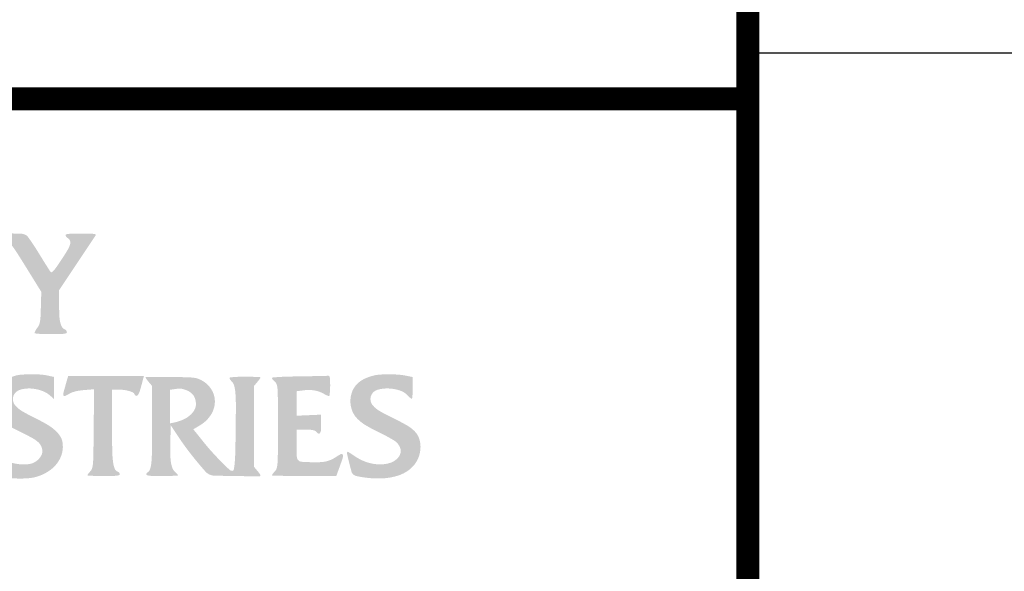
# Model space of a CAD drawing. Units: millimetres. Extents: x 1385 to 3749, y -279 to 3214.
# Drawn here: x 2357 to 2641, y -110 to 49 of the extents above; entities that cross this region are included whole.
import ezdxf
from ezdxf.enums import TextEntityAlignment as Align

# ---------------------------------------------------------------- set-up
doc = ezdxf.new("R2010")
doc.units = ezdxf.units.MM
doc.layers.get('0').update_dxf_attribs({"linetype": 'CONTINUOUS', "lineweight": 30})
doc.styles.add('HY견고딕', font='txt')
doc.styles.add('ROMANS', font='romans.shx', dxfattribs={"width": 0.7, "height": 3.5, "bigfont": 'whgtxt.shx'})

# ---------------------------------------------------------------- blocks, each defined once
blk = doc.blocks.new('hico_ci')
at = {"true_color": 0x0e4194}
h = blk.add_hatch(color=154, dxfattribs=at)
edge = h.paths.add_edge_path()
edge.add_arc((132.1079649643144, 36.95716846438489), 94.54450745819587, 200.1882355110228, 200.6097027899988)
edge.add_arc((45.78478371272132, 4.493729072743278), 2.318879140847764, 200.6096135659457, 206.7023861002772)
edge.add_arc((44.20220191584775, 3.697690040898095), 0.5473703816216638, 206.7023178713632, 223.2209042600799)
edge.add_arc((44.3758468591484, 3.860872139775296), 0.7856579468190779, 223.2208713308106, 235.8201104756812)
edge.add_line((43.93446969052371, 3.210914753159201), (44.10047440927377, 3.09818308753421))
edge.add_line((44.10047440927377, 3.098183087534196), (44.12513297489875, 3.162672981284189))
edge.add_arc((1337.272430551576, -491.2885994530848), 1384.453680713743, 159.033987420241, 159.0750111979346, ccw=False)
edge.add_arc((303.553439462818, -95.18399231305986), 277.442473754112, 158.8990860196853, 159.0340748606078, ccw=False)
edge.add_arc((781.4660958045154, -279.604046467192), 789.7034067421581, 158.8630941852328, 158.8990759344715, ccw=False)
edge.add_arc((45.20620392632526, 5.039994567450094), 0.3360280869372434, 150.8606921481999, 158.8630339513951, ccw=False)
edge.add_arc((44.9337957672372, 5.191859847662187), 0.02414787199626789, 48.854937245199494, 150.8606256170304, ccw=False)
edge.add_arc((44.63228029867577, 4.846774432524498), 0.4824005550464051, 37.00436745067731, 48.85493759772032, ccw=False)
edge.add_arc((43.06125812002864, 3.662735610389404), 2.449647010914124, 32.3784935466025, 37.004384845679624, ccw=False)
edge.add_arc((13.08207872349533, -15.34688129430663), 37.94776994935672, 31.75240806415968, 32.37853478491451, ccw=False)
edge.add_line((45.35021004989869, 4.623119828159204), (45.65248064677371, 4.134701781284193))
edge.add_line((45.65248064677371, 4.134701781284193), (45.64264719052375, 3.788733343784202))
edge.add_arc((35.69250637343777, 4.071549995864117), 9.954159308476742, 357.22599248553587, 358.37189852664415, ccw=False)
edge.add_arc((44.7667068477478, 3.631873245494248), 0.8693131406663075, 350.38374190161073, 357.2260329042178, ccw=False)
edge.add_arc((45.31197649154262, 3.539488208687743), 0.3162724735636076, 337.40600294454936, 350.3838172109891, ccw=False)
edge.add_arc((45.33727509718665, 3.528960294810929), 0.2888707141660825, 323.5155595096236, 337.4060451424199, ccw=False)
edge.add_arc((46.13875243293694, 2.936235779311431), 0.7079684258137104, 143.5156087017882, 146.9549307286543)
edge.add_arc((46.00180893448618, 3.025321767620781), 0.5445981865390941, 146.9549847394546, 151.1419236230352)
edge.add_arc((45.9507606593092, 3.0534531341942), 0.4863118229209429, 151.1419153613896, 155.0452139613581)
edge.add_arc((45.54480345408786, 3.242364183412548), 0.03855224793913702, 155.0451666194361, 179.9999149208995)
edge.add_arc((45.51957446994567, 3.242364240987456), 0.01332326379690585, 180.0000014117325, 262.7054259490987)
edge.add_arc((45.74826840584382, 5.028946384232896), 1.814483076495388, 262.7054431787639, 265.2417092036205)
edge.add_arc((45.75067334133985, 5.057842856930051), 1.84347945297472, 265.2417211751437, 268.6491938561111)
edge.add_arc((45.85781458320969, 9.60154343042791), 6.388443055393773, 268.649202477793, 269.999992133938)
edge.add_arc((45.85781933852462, 16.01188568947912), 12.79878531444616, 269.9999747857818, 270.8658244862933)
edge.add_arc((46.03791973595702, 4.094654721998907), 0.8801935316296117, 270.8658508460314, 276.9845026960488)
edge.add_arc((46.12085605182534, 3.417678966627278), 0.1981564315750683, 276.984500662101, 291.6605455188003)
edge.add_arc((46.18499925545569, 3.256170584790127), 0.0243769506930646, 291.6605322105755, 359.999984414629)
edge.add_arc((46.15922463877143, 3.256170551364121), 0.05015156737733412, 3.061210086692634e-05, 20.67270649960754)
edge.add_arc((46.13574814387596, 3.247312527643828), 0.07524360589110993, 20.67254501284441, 35.92663871460454)
edge.add_arc((46.13329330592819, 3.245533599281003), 0.07827524166226099, 35.92674662879243, 50.88693327793784)
edge.add_arc((46.14442959621726, 3.2592304870726), 0.06062243178463704, 50.88689211500746, 69.00630667264015)
edge.add_arc((46.20980962260199, 3.429608006489943), 0.1218687925876571, 212.1384567153775, 249.0064205199728, ccw=False)
edge.add_arc((46.36765985943293, 3.528775374964212), 0.3082846294622241, 193.6948205640382, 212.1385196232114, ccw=False)
edge.add_arc((46.83893841742645, 3.643615803296157), 0.793353493855613, 183.0326864950849, 193.6948369209313, ccw=False)
edge.add_arc((50.37486664821415, 3.830944196038715), 4.334240442065791, 180.0000231636409, 183.0326263577301, ccw=False)
edge.add_line((46.04062620614872, 3.830942443784195), (46.04062620614872, 4.170327887534199))
edge.add_line((46.04062620614872, 4.170327887534199), (46.42917054989869, 4.753432881284184))
edge.add_arc((-157.486403498905, 140.6299458926961), 245.03874821708, 326.3230070088644, 326.3864907309407)
edge.add_arc((-68.99402403055194, 81.80573623173339), 138.7787422590411, 326.3864678629035, 326.4836414991348)
edge.add_arc((-256.5471615952829, 206.0216233255534), 363.7359960137787, 326.483621602375, 326.5157072386925)
edge.add_arc((46.27724363971276, 5.705887091365526), 0.6533407010062898, 326.5156771509078, 329.2352655550059)
edge.add_arc((46.82841956932054, 5.377779927696835), 0.0118976277490334, 329.235273549456, 431.5477037732217)
edge.add_arc((46.75921799081021, 5.170384823784531), 0.2305333695551648, 71.54768012605984, 83.6958294143861)
edge.add_arc((46.67529783841428, 4.410747385036998), 0.9947922460656005, 83.69586206600928, 89.03028151569131)
edge.add_arc((46.52040657085598, -4.740386607573967), 10.14723698260916, 89.03030667003152, 89.99997465641202)
edge.add_arc((46.52041874210005, -2.999137714919669), 8.40598808995737, 90.00005236666033, 91.13129105022462)
edge.add_arc((46.37765239538766, 4.230515641429179), 1.174925243963037, 91.13128767695338, 95.96243963544524)
edge.add_arc((46.30771957630697, 4.900104989681211), 0.501693861393025, 95.96244964490249, 102.9526581460876)
edge.add_arc((46.1993161650978, 5.371428249999809), 0.01806495894909062, 102.9527118820065, 179.9999701566424)
edge.add_arc((46.21586833795186, 5.371428244924218), 0.03461713180314822, 179.9999760254981, 207.6717346335552)
edge.add_arc((46.29248474158675, 5.411604616251054), 0.1211284843468114, 207.6717608275902, 218.5653319913081)
edge.add_arc((46.31682300691676, 5.431009095184848), 0.1522554013462047, 218.565213217348, 228.5222214774902)
edge.add_arc((46.32345410354839, 5.438510031693696), 0.1622671689747315, 228.5222180208613, 238.0148218830305)
edge.add_arc((46.18544813040478, 5.217527355713628), 0.09826880110742828, 15.853476224988185, 58.0147496194013, ccw=False)
edge.add_arc((46.15015161917592, 5.207503856682138), 0.1349609560968159, -17.404143307740412, 15.853477166486584, ccw=False)
edge.add_arc((45.75405424374333, 5.331664394462493), 0.550062112402688, 328.89813279942973, 342.5958877716982, ccw=False)
edge.add_arc((41.0774883983695, 8.152949824886846), 6.01173947252185, 326.52714854614106, 328.8981924893033, ccw=False)
edge.add_arc((38.28605996617409, 9.998639162948564), 9.358176656244073, 325.3707785647247, 326.5272267632769, ccw=False)
edge.add_arc((45.26294439036866, 5.180353612520292), 0.8792149324237845, 318.8141346321222, 325.3708784681751, ccw=False)
edge.add_arc((45.76875373447808, 4.737771319374431), 0.2071121286841678, 303.7622210140712, 318.8141448582793, ccw=False)
edge.add_arc((45.87245911442989, 4.582636915586704), 0.0205069597591904, 222.3709747438593, 303.76218499840076, ccw=False)
edge.add_arc((46.00979874368102, 4.707917766272345), 0.2064033430251445, 212.8269063179241, 222.370987487356, ccw=False)
edge.add_arc((61.00175303634154, 14.3795698467452), 18.04735476045046, 212.434853220966, 212.8269851532973, ccw=False)
edge.add_arc((56.17931414268156, 11.3150527336667), 12.33358349977857, 211.7544584205613, 212.434901098704, ccw=False)
edge.add_arc((62.33223856725203, 15.12327822683564), 19.56967777646867, 211.272990625609, 211.7545036481391, ccw=False)
edge.add_arc((40.10387693321326, 1.622556480628106), 6.437427956437631, 31.27309768941996, 32.74855821877885)
edge.add_arc((41.82336968728009, 2.728506242404961), 4.39297687929094, 32.74860179929287, 34.71334053760263)
edge.add_arc((41.38226371241831, 2.422922035018161), 4.929592373712445, 34.7133020941437, 36.17249128912231)
edge.add_arc((45.24642584698148, 5.248213300430393), 0.1427333057425148, 36.17244341934544, 54.99157321279886)
edge.add_arc((45.21102859811742, 5.197676770459992), 0.204433436119924, 54.99154758375816, 87.91295887480322)
edge.add_arc((44.75060552227137, -7.436580230455164), 12.8470771222302, 87.9129264522715, 89.60678803478808)
edge.add_arc((44.69357575306253, -15.74753521896609), 21.15822777756022, 89.60680945233904, 90.6683780630641)
edge.add_arc((44.44720346729156, 5.371428265795402), 0.0378272611428047, 90.66837972951659, 180.0000096729671)
edge.add_arc((44.44399333795189, 5.371428244924118), 0.03461713180314822, 179.9999760253143, 207.6717346333513)
edge.add_arc((44.52060974158672, 5.411604616251338), 0.1211284843469455, 207.6717608277112, 218.5653319914306)
edge.add_arc((44.54494800691674, 5.431009095184521), 0.1522554013459543, 218.5652132172642, 228.522221477409)
edge.add_arc((44.55157910354836, 5.43851003169371), 0.1622671689747415, 228.5222180208644, 238.0148218830323)
edge.add_arc((44.41015950161261, 5.21206095510081), 0.1047135196554334, 40.55993626674223, 58.014842929116696, ccw=False)
edge.add_arc((44.39891378197859, 5.202435900095566), 0.1195158131918783, 24.752600057285918, 40.559914271667424, ccw=False)
edge.add_arc((44.37703651634905, 5.192349129583235), 0.1436064273557826, 10.46027851372429, 24.75260336032028, ccw=False)
edge.add_arc((44.30406021345414, 5.178876238149414), 0.2178159926946554, 3.0252942792685644e-05, 10.460241431879126, ccw=False)
edge.add_arc((44.12912438110607, 5.178876013800902), 0.3927518250428408, -19.84899671478911, 4.950657648805645e-05, ccw=False)
edge.add_arc((-31.99063414709804, 32.65721548789294), 81.32035390644363, 339.6958554222096, 340.15101249625184, ccw=False)
edge.add_arc((-152.2123212760506, 77.13847090923606), 209.5070776339437, 339.51067131413276, 339.6958512332196, ccw=False)
edge.add_arc((44.02389957183021, 3.810409514610413), 0.0180350552154445, 223.9649963775502, 339.5107721092743, ccw=False)
edge.add_arc((44.12717829557283, 3.910022686179445), 0.1615247019776433, 199.8566851115816, 223.9649789655466, ccw=False)
edge.add_arc((457.7358924699035, 153.2812039787223), 439.9159086956711, 199.7584240313067, 199.8567435829201, ccw=False)
edge.add_arc((383.8484512224013, 126.740797747835), 361.4063733704898, 199.6397311092008, 199.7584479537344, ccw=False)
edge.add_arc((43.69219462188704, 5.350751764634424), 0.2390684157383041, 179.9999915159946, 199.6397503395974, ccw=False)
edge.add_arc((43.40665841874625, 5.350751816684593), 0.04646778740249445, 359.9999794697112, 400.996992898591)
edge.add_arc((43.40171138647418, 5.346451909053116), 0.0530223532874127, 40.9969716145123, 78.14244670832525)
edge.add_arc((43.3432821196551, 5.06816434584951), 0.3373776716037687, 78.14241909449704, 89.04719485207526)
edge.add_arc((43.1859470855515, -4.391253111186458), 9.798103486224235, 89.04711108661097, 90.00004899972866)
edge.add_arc((43.18593813109413, -0.1984372163442316), 5.60528759137846, 89.99999412194242, 91.38653506936927)
edge.add_arc((43.06572543299274, 4.768113381407915), 0.6372823646488246, 91.38647373330987, 98.25074664740741)
edge.add_arc((43.0008300126251, 5.21564766020262), 0.1850674309270855, 98.25072105913017, 111.9206152490048)
edge.add_arc((42.9394781378561, 5.368106661727992), 0.02072693170738782, 111.9205644417285, 180.0000582407918)
edge.add_arc((42.96878405047829, 5.368106587204338), 0.05003284432959289, 179.9999387854575, 200.4445887973922)
edge.add_arc((43.04610042443403, 5.396928943320447), 0.1325467819022257, 200.4446469037129, 210.3243362619067)
edge.add_arc((43.06289037532639, 5.406749869899571), 0.1519980813404061, 210.3243695787932, 219.6991440053872)
edge.add_arc((43.04508787642806, 5.391970548871086), 0.1288602919673301, 219.6991949905896, 230.3098902039136)
edge.add_arc((42.81462604966151, 5.114280620970348), 0.2320058184588135, 28.308733836743272, 50.309858280364324, ccw=False)
edge.add_arc((41.61459703942666, 4.467895362482892), 1.59504783094234, 23.00707723040921, 28.308741137529125, ccw=False)
edge.add_arc((37.75137912011439, 2.827495024202022), 5.792114182803697, 20.49119168234722, 23.007062887588972, ccw=False)
edge.add_arc((-56.15093394162307, -32.26472938706797), 106.0373565261459, 20.188232649884696, 20.491212555445827, ccw=False)
h = blk.add_hatch(color=154, dxfattribs=at)
edge = h.paths.add_edge_path()
edge.add_arc((45.55956052234916, 2.26677269380194), 1.218666179219028, 230.3769247678084, 240.301450214209)
edge.add_arc((46.9532277614129, 4.71028684838717), 4.031684095423581, 240.3015324199604, 244.3723131736234)
edge.add_arc((42.93295746803761, -3.670265928489485), 5.263273574077256, 61.40041647314558, 64.37229656279129, ccw=False)
edge.add_arc((45.11351752669742, 0.3292346624126026), 0.7079637990953815, 48.35447306235051, 61.40036398733929, ccw=False)
edge.add_arc((45.39868373257798, 0.6499115345262538), 0.2788327919601353, 25.08761900469841, 48.35446848927228, ccw=False)
edge.add_arc((45.42283144536157, 0.6612166306634606), 0.2521697607872237, -3.0390456799977983e-05, 25.087651246077087, ccw=False)
edge.add_arc((45.47564823734746, 0.6612164808789487), 0.1993529688012934, -26.46265031171731, 4.607234075137967e-06, ccw=False)
edge.add_arc((45.35485015597828, 0.7213463486972245), 0.3342891665623693, 315.56773501733056, 333.5372799872615, ccw=False)
edge.add_arc((45.32282370844371, 0.7527443056418548), 0.3791391949010637, 298.7249744455548, 315.5677358087229, ccw=False)
edge.add_arc((45.33950109139738, 0.7223134086537755), 0.3444379759943719, 280.6251892599612, 298.72501687852747, ccw=False)
edge.add_arc((45.26931561375545, 1.096429081332602), 0.7250802461311421, 264.91720660235717, 280.62529671430474, ccw=False)
edge.add_arc((45.31471226378665, 1.606822344655257), 1.237488422372666, 254.3911400809552, 264.9172177307122, ccw=False)
edge.add_arc((45.30986343304824, 1.589461252562089), 1.219462921646261, 243.8046244883646, 254.3910782080718, ccw=False)
edge.add_arc((45.06149663252859, 1.084608606452093), 0.6568242615068679, 226.9820811943741, 243.8045550922391, ccw=False)
edge.add_arc((44.4120704179735, 0.3886206162537178), 0.2950967912342491, 46.98210213111498, 53.43533863153606)
edge.add_arc((44.48955288699767, 0.4930853335773406), 0.1650336905039319, 53.43535142651541, 63.40654219817712)
edge.add_arc((44.51815953556735, 0.550227815531855), 0.1011306108730529, 63.40653486834858, 75.63055803225794)
edge.add_arc((44.54033733835917, 0.6367963378747561), 0.01176638985979957, 75.63051731784168, 134.9998538388813)
edge.add_arc((44.54546957057306, 0.6316642062144098), 0.01902439115985996, 135.0001237391211, 185.8871988709507)
edge.add_arc((46.8495904085035, 0.8692479888639326), 2.335361777976216, 185.8871093779416, 187.5498037278344)
edge.add_arc((46.13253821971506, 0.7742139487270521), 1.612039366996002, 187.5498684530354, 190.4591918516393)
edge.add_arc((47.33356073805453, 0.9959247767935437), 2.83335455188482, 190.4591747689886, 192.3663926496737)
edge.add_line((44.56594549364871, 0.3891267250341883), (44.61807942802375, 0.1513427312842026))
edge.add_line((44.61807942802375, 0.1513427312842026), (44.79372669052373, 0.1072215531592207))
edge.add_arc((45.09803793624894, 1.318693113737837), 1.249107151675007, 255.8995274234589, 264.3260000930492)
edge.add_arc((45.19539380466381, 2.298568009672664), 2.233806586425527, 264.3259894818081, 269.7790600412507)
edge.add_arc((45.19506131876551, 2.211644925984558), 2.146882866894422, 269.7789879190841, 275.2714555008818)
edge.add_arc((45.31702287031959, 0.8897888128695257), 0.8194122631388456, 275.271396537065, 286.5449797919916)
edge.add_arc((45.2656080999447, 1.062862921278878), 0.9999617732860403, 286.5449829078553, 302.95390012024)
edge.add_arc((45.4079656747823, 0.8432647740035861), 0.7382576934546858, 302.9539039381098, 323.5531522221165)
edge.add_arc((45.49922310279163, 0.7758697143281523), 0.6248116171240137, 323.5530811757073, 346.1959790289476)
edge.add_arc((45.55767741227413, 0.7615086526941184), 0.5646190396148697, 346.1958761751769, 370.6252944976935)
edge.add_arc((45.77135292905945, 0.8015950418593007), 0.347215854105912, 10.62521998512779, 33.8212965498926)
edge.add_arc((45.53121079752333, 0.6407054121174411), 0.6362724511538553, 33.8212360231477, 48.56232940574251)
edge.add_arc((45.21766277244467, 0.2855270388898816), 1.110048812783508, 48.56229454290212, 59.37651740067485)
edge.add_arc((44.10046970591702, -1.601775642924977), 3.303227273530088, 59.37650136874344, 64.17214561111246)
edge.add_arc((47.53709311534919, 5.498416017252964), 4.58493487424059, 240.0340377767078, 244.1721767578087, ccw=False)
edge.add_arc((45.57808532861361, 2.10065530038122), 0.6628831920712492, 222.7862778824991, 240.0340489431103, ccw=False)
edge.add_arc((45.25331108941663, 1.800055391487433), 0.2203466267199806, 188.4574609886215, 222.7862561584536, ccw=False)
edge.add_arc((45.23534100314225, 1.797383461024907), 0.2021789847954377, 151.8450242705245, 188.4574830275684, ccw=False)
edge.add_arc((45.2515784937259, 1.788693597534063), 0.2205955487507558, 106.85991779507589, 151.8450657672097, ccw=False)
edge.add_arc((45.38512834147383, 1.348022262700681), 0.6810592141764761, 87.42472693787789, 106.85994384821211, ccw=False)
edge.add_arc((45.3777684294584, 1.184405119268405), 0.8448418076631699, 69.98069936234958, 87.42466888268058, ccw=False)
edge.add_arc((45.46899584555064, 1.434787717683975), 0.5783574984886842, 46.808675359635004, 69.98070626756157, ccw=False)
edge.add_line((45.86484495614872, 1.8564521312842), (45.92812620614876, 1.797045212534215))
edge.add_line((45.92812620614876, 1.797045212534201), (45.92812620614876, 2.2803142750342))
edge.add_line((45.92812620614876, 2.2803142750342), (45.78611686552375, 2.3107698250342))
edge.add_arc((45.55714103899925, 1.243092738544007), 1.091954344351803, 77.8956035570268, 86.5658168105111)
edge.add_arc((45.44676573528443, -0.5961899455392228), 2.934545861655198, 86.56580643871092, 90.71127688462441)
edge.add_arc((45.44677629289095, -0.5970428658182954), 2.935398847273209, 90.71127627577621, 94.72821576305662)
edge.add_arc((45.25541266184484, 1.716605866607892), 0.6138496885551742, 94.72821975627649, 107.5499973467125)
edge.add_arc((45.4005285867143, 1.257753631164292), 1.095102226857366, 107.5499994045228, 122.2112083005337)
edge.add_arc((45.09649657464035, 1.740338823967065), 0.5247304773130633, 122.2112046584169, 147.6274101061395)
edge.add_arc((45.03321353039047, 1.780456938777363), 0.4498024663594785, 147.6274023589266, 175.52702433632)
edge.add_arc((45.28455116799341, 1.76079644154045), 0.7019078872192528, 175.5270997877614, 195.5192158149272)
edge.add_arc((44.97934224198696, 1.676044945512601), 0.3851504017635689, 195.5193123772298, 216.6011039964898)
edge.add_arc((45.21598514203492, 1.851800014033145), 0.6799210011336414, 216.6012031902984, 230.3768291806311)
h = blk.add_hatch(color=154, dxfattribs=at)
edge = h.paths.add_edge_path()
edge.add_arc((47.32613022380292, 0.9688200186865714), 1.034749216233639, 83.11677990205698, 89.9327382407754, ccw=False)
edge.add_arc((47.36027960871223, 1.251710559775091), 0.7498049432134063, 74.43946658970168, 83.11677434830602, ccw=False)
edge.add_arc((47.41227735888941, 1.438441182012852), 0.5559697263287736, 65.00568705758172, 74.439491223223, ccw=False)
edge.add_arc((47.61819951864129, 1.880157027509512), 0.06861274829348749, 20.993649488593974, 65.00572724030991, ccw=False)
edge.add_arc((47.74255868334802, 1.927878186710018), 0.06458826852693923, 200.9936183886208, 243.8929746742004)
edge.add_arc((47.72715326955085, 1.896441711153969), 0.02958000136555075, 243.8930848989347, 319.981255550747)
edge.add_arc((47.57985107361361, 2.020125295340549), 0.2219223158082409, 319.9812114787655, 340.7989114150253)
edge.add_arc((46.08585551207005, 2.54042116951544), 1.803924381102484, 340.7989189915252, 345.247721178674)
edge.add_line((47.83031499052373, 2.08106912503419), (47.88771054989871, 2.299037875034188))
edge.add_line((47.88771054989871, 2.299037875034202), (46.23740454052376, 2.299037875034202))
edge.add_line((46.23740454052376, 2.299037875034202), (46.19705005927375, 2.158412875034202))
edge.add_arc((58.62236127867772, -1.40722087562348), 12.92679786114393, 163.9883553203337, 165.0221933533404)
edge.add_arc((46.2319113243334, 1.907646640429263), 0.1005904435129529, 165.0221437275152, 197.6860272595993)
edge.add_arc((46.1575664771625, 1.883940114670253), 0.02255740138065541, 197.685944865224, 294.903208555823)
edge.add_arc((45.65331737127798, 2.970089878777955), 1.220049977915775, 294.9032613603517, 300.5411744214711)
edge.add_arc((46.4262280998762, 1.660101868683469), 0.300956130215849, 109.13823124765091, 120.54121491405519, ccw=False)
edge.add_arc((46.57675164078051, 1.226354223738511), 0.7600795949412738, 103.42959735580388, 109.13828461293369, ccw=False)
edge.add_arc((46.63531120155278, 0.9811119108910589), 1.012216490631395, 98.41842955626902, 103.42963639164282, ccw=False)
edge.add_arc((46.71869623183244, 0.4176788450962761), 1.581786401094822, 94.83175165615762, 98.41840380122818, ccw=False)
edge.add_line((46.58546227177374, 1.9938441062842), (46.80237082177371, 2.012179581284201))
edge.add_line((46.80237082177371, 2.012179581284201), (46.79415477802371, 1.152364553159202))
edge.add_arc((-87.13773662991136, 2.432196508251423), 133.9380062041398, 359.2123234443578, 359.4525072641451, ccw=False)
edge.add_arc((43.69848079893626, 0.6334091534225195), 3.089424144431915, 355.5903242316315, 359.21226184824684, ccw=False)
edge.add_arc((46.2424046491638, 0.4372329685564154), 0.5379473855205551, 344.3514674438369, 355.5902988294234, ccw=False)
edge.add_arc((46.60525657260348, 0.3355913132784423), 0.1611284045344387, 316.7705714410968, 344.35153068836996, ccw=False)
edge.add_arc((47.22392838290068, -0.2459782870531058), 0.687975834582413, 136.7705818771465, 139.8043307861212)
edge.add_arc((47.05712538297809, -0.1050409052050867), 0.4696032484248052, 139.8042868532357, 143.843221124525)
edge.add_arc((47.0438567439017, -0.0953457426574289), 0.4531699602730515, 143.8431546737657, 147.2783523323671)
edge.add_arc((46.67970257139177, 0.1386314280283472), 0.02032636524303511, 147.2783712370788, 179.999964396277)
edge.add_arc((46.66718524486254, 0.1386314384184004), 0.007809038713788008, 179.9999835590584, 266.1926686793765)
edge.add_arc((47.21426246517234, 8.3595017439808), 8.246862507763462, 266.1927306508099, 266.8607975476995)
edge.add_arc((46.94436156293312, 3.438276506736528), 3.318241571566471, 266.8607925110659, 268.8218645884719)
edge.add_arc((47.01093605452587, 6.675168379063877), 6.555818004030213, 268.8218031444381, 270.0000231743468)
edge.add_arc((47.01094873980628, 11.02027355288817), 10.90092317785859, 269.9999472626106, 270.9641149520628)
edge.add_arc((47.17681565072064, 1.164123829538838), 1.043377884978987, 270.9640041054184, 276.3588947523394)
edge.add_arc((47.25750775965349, 0.4400498144806733), 0.3148215071149235, 276.3588666970767, 286.6029414305811)
edge.add_arc((47.34144852111319, 0.1585288216728884), 0.0210526850355532, 286.6030165488004, 359.9999666238606)
edge.add_arc((47.32025739102829, 0.1585288116038015), 0.04224381512045744, 359.9999970234305, 382.5845664063725)
edge.add_arc((47.293654175634, 0.1474633710767392), 0.07105657346416551, 22.5845645635508, 37.88451968753381)
edge.add_arc((47.2881804648793, 0.1432045448144095), 0.07799192569446171, 37.88453902883909, 52.501467557153)
edge.add_arc((47.29528108089931, 0.1524585144756827), 0.0663276767973597, 52.50158538968596, 69.00649204431943)
edge.add_arc((47.3608613171221, 0.3233579664920114), 0.1167225624337268, 201.498538151368, 249.0063547578804, ccw=False)
edge.add_arc((47.79853860034314, 0.4957501243093532), 0.5871271333347841, 187.1349319439567, 201.49848281404, ccw=False)
edge.add_arc((49.57131080339485, 0.717656401347611), 2.373733883490225, 180.8808873677545, 187.1348877711732, ccw=False)
edge.add_arc((81.93507296985626, 1.215294439548359), 34.74132176371846, 179.999954500552, 180.8809300671653, ccw=False)
edge.add_line((47.19375120614876, 1.215322028159193), (47.19375120614876, 2.003725375034207))
edge.add_line((47.19375120614876, 2.003725375034193), (47.32734495614875, 2.003568521909202))
h = blk.add_hatch(color=154, dxfattribs=at)
edge = h.paths.add_edge_path()
edge.add_arc((45.38722724211476, 0.6648731090277522), 2.675810665226012, 354.24191639871503, 359.45814000736993, ccw=False)
edge.add_arc((47.4813410671274, 0.4537077983361968), 0.5710770715029625, 340.7257891259627, 354.2419850299947, ccw=False)
edge.add_arc((47.89612977283929, 0.3086601748238849), 0.1316587247393408, 300.5663140023798, 340.7258902546594, ccw=False)
edge.add_arc((47.98552186493782, 0.1573034283405548), 0.04412469551349383, 120.5663486126706, 173.8546852629343)
edge.add_arc((47.96559491894976, 0.1594489322234551), 0.024082580771727, 173.8546528502654, 256.381481596561)
edge.add_arc((48.07571797858446, 0.6140004043256795), 0.4917834777707042, 256.3814861039922, 268.3646233874065)
edge.add_arc((48.27656124140327, 7.648550246373006), 7.529199871339229, 268.3645957853865, 270.0000187562445)
edge.add_arc((48.27656508026422, 7.193913028194132), 7.074562653160079, 269.9999888712531, 271.0918089858332)
edge.add_arc((48.34316619616743, 3.699274497364044), 3.579289535104568, 271.0918025020251, 272.9096448708873)
edge.add_arc((48.03636653090462, 9.73554268937312), 9.623349405792657, 272.9096257247426, 273.4848741430145)
edge.add_arc((48.62088180537603, 0.1372190148203742), 0.007244400772685707, 273.4848216632734, 359.9999077718829)
edge.add_arc((48.61116608591465, 0.1372189829704951), 0.01696012023411478, 6.820271747444484e-05, 36.62146225533883)
edge.add_arc((48.26484621372379, -0.1201816497112134), 0.4484604557835021, 36.62140720638597, 40.03712865149116)
edge.add_arc((48.26029913028702, -0.124001763764241), 0.4543992468289519, 40.03709332202948, 44.16171489269027)
edge.add_arc((48.09103460440645, -0.2883826296019265), 0.6903474376973242, 44.16160921156556, 47.17656837730731)
edge.add_arc((48.69764135303427, 0.3661559571605721), 0.2020608259588714, 199.6215918980043, 227.1765746019325, ccw=False)
edge.add_arc((49.108569447099, 0.5126543584010079), 0.6383218488080272, 187.9270542349266, 199.6215049801963, ccw=False)
edge.add_arc((49.94076954800312, 0.6285337293886073), 1.478551005981431, 180.5923202835118, 187.9271125357521, ccw=False)
edge.add_arc((56.23048182845145, 0.6935655450755434), 7.768599472238678, 178.446362705015, 180.592370700047, ccw=False)
edge.add_line((48.46473823739876, 0.9041937437841767), (48.47343870614873, 1.224974584409182))
edge.add_line((48.47343870614873, 1.224974584409168), (48.63960069989872, 0.9745062437841625))
edge.add_arc((53.29447161273924, 4.062573007481063), 5.586052233219645, 213.5605125808414, 216.8114862271087)
edge.add_arc((54.54132097420643, 4.995735651414492), 7.143430109706712, 216.8115520012094, 219.5150998326558)
edge.add_arc((56.29316569811107, 6.440636551050261), 9.414266639782266, 219.5151748141331, 221.3653299332798)
edge.add_arc((49.42882086692282, 0.3962810291937302), 0.2680398966900062, 221.3653844426878, 245.5045031361944)
edge.add_arc((49.4279745936297, 0.3944236273795383), 0.2659987891510082, 245.5044997673617, 268.5783011245082)
edge.add_arc((50.56346630816591, 46.14332244357649), 46.02898693818225, 268.5782061487132, 269.1754560023387)
edge.add_arc((51.53578614414914, 113.6976566529995), 113.5903181590767, 269.1754167728667, 269.4293515637519)
edge.add_arc((50.40471321897405, 0.1363840977761299), 0.02341298717471271, 269.4293304785831, 360.0000361156291)
edge.add_arc((50.40902455125854, 0.136384151829219), 0.01910165489026162, 359.9998821337857, 392.7991633664863)
edge.add_arc((49.71831317482963, -0.3087364698189674), 0.8408160659509153, 32.79926586857667, 34.95214875239591)
edge.add_arc((49.80636087251463, -0.2471944968151547), 0.7333925512587813, 34.95215935102369, 37.940766979371)
edge.add_arc((49.48031563385121, -0.5013874140967687), 1.146816712201208, 37.94080005921451, 40.07878734577986)
edge.add_line((50.35781370614876, 0.2369795031591906), (50.28750120614876, 0.3205411844091941))
edge.add_line((50.28750120614876, 0.3205411844091941), (50.28750120614876, 2.083784565659187))
edge.add_line((50.28750120614876, 2.083784565659187), (50.35781370614876, 2.16734624690919))
edge.add_arc((49.48031563385206, 2.905713164164425), 1.1468167122001, 319.9212126542197, 322.0591999407872)
edge.add_arc((49.80636087251469, 2.651520246883507), 0.7333925512587297, 322.0592330206269, 325.0478406489743)
edge.add_arc((49.71831317482906, 2.71306221988722), 0.84081606595131, 325.0478512476332, 327.200734131453)
edge.add_arc((50.4090245512586, 2.267941598239148), 0.01910165489021348, 327.2008366334638, 360.0001178661824)
edge.add_arc((50.42121964066513, 2.267941636698197), 0.006906565483632271, 6.935181966417388e-06, 86.54341228915645)
edge.add_arc((49.85651854048683, -7.081172520198891), 9.373059609889596, 86.54344487738473, 87.11067193635996)
edge.add_arc((50.15457279406735, -1.175706654903777), 3.460076993287322, 87.1106558169797, 88.91589390188042)
edge.add_arc((50.0906328569211, -4.553972584032152), 6.838947959069567, 88.91579847712842, 90.00005571926998)
edge.add_arc((50.09062617444607, -3.108036387539926), 5.393011762574109, 89.99999966318852, 91.4839396144375)
edge.add_arc((49.99919676232395, 0.4213686760733282), 1.862422655859078, 91.48398037444746, 94.76359609552706)
edge.add_arc((50.02279992144258, 0.1381718986698104), 2.14660133880453, 94.76369330488201, 96.9248260501291)
edge.add_arc((49.76548015287403, 2.25685037057174), 0.01235394672533381, 96.92485458541054, 179.9999793038535)
edge.add_arc((49.78465999354518, 2.256850359424647), 0.03153378739643063, 179.9999716380303, 207.0061193605652)
edge.add_arc((49.95613110126754, 2.344242064867302), 0.2239906681871799, 207.0060607458993, 213.3633445092785)
edge.add_arc((49.99680837552927, 2.371026219685447), 0.2726941751517902, 213.3633018325395, 219.5669191844858)
edge.add_arc((50.03747396428986, 2.404627609675345), 0.3254458909374404, 219.5668401966786, 224.9999830695843)
edge.add_arc((49.67406463708488, 2.041218502659319), 0.1884923525916478, 13.431342123355194, 44.999981904559206, ccw=False)
edge.add_arc((48.87866226143899, 1.851266782455895), 1.006261632518069, 4.29889306169872, 13.431358047185427, ccw=False)
edge.add_arc((46.37189913279531, 1.662827352802196), 3.520097506590173, -0.11136122557951467, 4.29895257896851, ccw=False)
edge.add_arc((0.3157711920287625, 1.752309410997583), 49.57631237423768, 359.25040435117364, 359.8886776847556, ccw=False)
edge.add_arc((4.662104538118115, 1.695390338046039), 45.22960634172291, 358.6598680629256, 359.25047165076325, ccw=False)
edge.add_arc((46.17030573133007, 0.7243458984988109), 3.710048376835211, 354.9738120769917, 358.65990465529205, ccw=False)
edge.add_arc((48.49782347642423, 0.5196419584213743), 1.373546171227282, 349.16207872293074, 354.9738332460988, ccw=False)
edge.add_arc((49.81115997760719, 0.2682086481510737), 0.03635827311685539, 270.0000449776454, 349.16207199383007, ccw=False)
edge.add_arc((49.81116000364193, 0.3132001485894165), 0.08134977355523713, 226.1328092185577, 270.00000176557046, ccw=False)
edge.add_arc((57.88707708756766, 8.714971580231108), 11.73511311146421, 224.8483458057036, 226.1329037305963, ccw=False)
edge.add_arc((53.794810534269, 4.644312547289985), 5.963032853384772, 222.13014119191, 224.8483546908092, ccw=False)
edge.add_arc((52.76605547018175, 3.713769985721385), 4.575860751324172, 218.8149395666074, 222.1300713180678, ccw=False)
edge.add_line((49.20066120614871, 0.8455884437841803), (48.96507768427369, 1.13843893753419))
edge.add_line((48.96507768427369, 1.13843893753419), (49.11206540302368, 1.226550906284174))
edge.add_arc((48.73683521123041, 1.852506882931422), 0.7298072221714574, 300.9406391855764, 325.8066048944234)
edge.add_arc((48.88954349358517, 1.748752397890755), 0.5451864956379889, 325.8065853943532, 356.7444727400114)
edge.add_arc((48.9455861840068, 1.745564961394322), 0.4890532354351577, 356.7444350850679, 389.7809995723823)
edge.add_arc((48.88228000750917, 1.709337011540654), 0.561992500123999, 29.78100264701683, 59.55062551265971)
edge.add_arc((48.85212576360902, 1.658042562467216), 0.6214937516297829, 59.55058408552231, 69.28111939725662)
edge.add_arc((48.93081064844199, 1.866070322160027), 0.3990822863149424, 69.28103828351918, 82.84131236143442)
edge.add_arc((48.8048750358044, 0.8633904499668716), 1.409639906953399, 82.84122655012418, 88.5645724047176)
edge.add_arc((47.79164754490927, -39.57050773187194), 41.85623126058401, 88.5645346751038, 89.05704843762378)
edge.add_arc((48.20907684160221, -14.20939971182379), 16.49168814973519, 89.05707761170386, 89.79710732794314)
edge.add_arc((48.23800407141073, -6.039458924661957), 8.321696151555157, 89.79708090746728, 91.03167842192929)
edge.add_arc((48.68975745662857, -31.12654676058926), 33.41285111119193, 91.0316472307563, 91.29864544249457)
edge.add_arc((47.93267255576524, 2.270052727323545), 0.007671349616439346, 91.29872268429907, 179.9999937587384)
edge.add_arc((47.94661417054311, 2.270052740058077), 0.02161296439436783, 180.0000315438435, 211.8629633281249)
edge.add_arc((48.54000591535424, 2.638875148422414), 0.720285800363868, 211.8630005063134, 214.3953708945616)
edge.add_arc((48.50185983918163, 2.612760350417446), 0.6740569586934549, 214.3953595924427, 217.6793288999456)
edge.add_arc((48.77933624795264, 2.827059015487052), 1.024652274228346, 217.6793460804508, 220.0788056520507)
edge.add_line((47.99531370614875, 2.167346246909176), (48.06562620614875, 2.083784565659172))
edge.add_line((48.06562620614875, 2.083784565659187), (48.06562620614875, 1.212218490659197))
edge.add_arc((-12.49490611198357, 1.212266217342858), 60.56053231815113, 359.45816696439283, 359.99995484621024, ccw=False)
edge = h.paths.add_edge_path(flags=16)
edge.add_arc((48.83610175373389, 0.03541726976158088), 1.998836047271686, 95.81679516117998, 98.61406538720519, ccw=False)
edge.add_arc((48.66581389587282, 1.706991415038914), 0.3186104440585121, 84.94829010803778, 95.81670791213179, ccw=False)
edge.add_arc((48.67080692446433, 1.763475841834776), 0.2619057634319326, 72.5731931187841, 84.94827042479233, ccw=False)
edge.add_arc((48.43200172417511, 1.002693732433727), 1.059287316811385, 68.19268388013052, 72.57321483680289, ccw=False)
edge.add_arc((48.69235111614671, 1.653373794130019), 0.3584547058488634, 52.49387985610548, 68.19261750653851, ccw=False)
edge.add_arc((48.74706561935312, 1.724663148695726), 0.2685889785914714, 33.0033988670487, 52.493906599290085, ccw=False)
edge.add_arc((48.73639890285239, 1.717735193294146), 0.2813080747446325, 14.025613716753526, 33.00340041392019, ccw=False)
edge.add_arc((48.60072234970409, 1.683842486333006), 0.4211538564446766, -4.51312229188261e-06, 14.025654886341727, ccw=False)
edge.add_arc((48.77271307495903, 1.683842382170113), 0.2491631311897423, -30.328265497603127, 1.632414307550789e-05, ccw=False)
edge.add_arc((48.60164783060628, 1.783918333501944), 0.4473512081782691, 310.0992906352823, 329.6717065141663, ccw=False)
edge.add_arc((48.4856822662864, 1.921635278500432), 0.627390006907174, 293.7998250641265, 310.0992935979365, ccw=False)
edge.add_arc((48.35650472192691, 2.214522588329487), 0.9474990730481517, 281.8319965784397, 293.799820480292, ccw=False)
edge.add_line((48.55078245614874, 1.287154993784185), (48.45937620614876, 1.268006003159186))
edge.add_line((48.45937620614876, 1.268006003159201), (48.45937620614876, 1.999989109409185))
edge.add_line((48.45937620614876, 1.999989109409185), (48.53671995614872, 2.011705731284195))
h = blk.add_hatch(color=154, dxfattribs=at)
edge = h.paths.add_edge_path()
edge.add_arc((51.24070396300118, -4.034016885841382), 6.325968869682351, 93.75306426445438, 94.95213939709171)
edge.add_arc((50.69588721592527, 2.253756740859274), 0.01463600977655395, 94.95218496085108, 180.0000130168098)
edge.add_arc((50.7106476141775, 2.253756736918959), 0.02939640802878785, 179.9999988009012, 210.4953576481641)
edge.add_arc((50.85790070323321, 2.340479698324629), 0.2002891939251112, 210.495439788729, 217.8927344219157)
edge.add_arc((50.89782801694423, 2.371553368380134), 0.2508832978365977, 217.8925965639957, 224.9622568043559)
edge.add_arc((50.93909022094402, 2.412760964299665), 0.3091982653865777, 224.9622198976576, 231.0064396687322)
edge.add_arc((50.67273560981317, 2.08376495010495), 0.1141020490790487, 15.63545839409909, 51.006396373911286, ccw=False)
edge.add_arc((50.30512671187586, 1.980881558260535), 0.4958366350941145, 3.7499022056616127, 15.635443423389006, ccw=False)
edge.add_arc((47.60681877524604, 1.804028398841567), 3.199934037347897, 0.20360044321887472, 3.749926126967921, ccw=False)
edge.add_arc((-120.4935656870936, 1.206806185773047), 171.3013793932932, 4.4180363374835e-05, 0.20355873570042604, ccw=False)
edge.add_arc((-111.0123360220521, 1.206911661723012), 161.820149728203, -0.2138183641033038, 9.422994708074839e-06, ccw=False)
edge.add_arc((47.45982966268485, 0.6155163608650724), 3.346880546260004, 356.3115848646743, 359.78619306202756, ccw=False)
edge.add_arc((50.24489533974264, 0.4359791737858103), 0.5560340031717005, 345.14277156441995, 356.3116403827153, ccw=False)
edge.add_arc((50.62857894647345, 0.3341955572641666), 0.1590793273380712, 316.7945656028601, 345.14275112867296, ccw=False)
edge.add_arc((51.24667649799295, -0.2463481497259181), 0.6889039147842838, 136.7944966096413, 139.8254958026357)
edge.add_arc((51.07959367950082, -0.105279015272302), 0.4702325427886452, 139.8255519255782, 143.860820404688)
edge.add_arc((51.06639697693089, -0.09564149475767181), 0.4538913445392259, 143.8608703518807, 147.2921727717419)
edge.add_arc((50.70158911103601, 0.1386314358495326), 0.02033790488730825, 147.2923150758861, 179.9999864503245)
edge.add_arc((50.68912326435895, 0.1386314350857845), 0.007872058210241147, 179.9999594347945, 268.2496285817795)
edge.add_arc((52.71434660431373, 66.41629949200009), 66.31647491364079, 268.2497776415161, 268.4207482158653)
edge.add_arc((51.24788694046089, 13.22652956113797), 13.10649343231402, 268.4207963931472, 269.4078819790687)
edge.add_arc((51.38058336121333, 26.06486136957665), 25.94551099455504, 269.4078485798066, 270.0000564387875)
edge.add_line((51.3806089186487, 0.1193503750341876), (52.07996663114875, 0.1193503750341733))
edge.add_line((52.07996663114875, 0.1193503750341876), (52.15418189677376, 0.3232566250341904))
edge.add_arc((47.0740675618793, 2.172252103051008), 5.406139651667063, 340.0001486554169, 342.1518857247066)
edge.add_arc((52.10662997595716, 0.5518100444289757), 0.1191256629452315, 342.1518994458096, 375.6262513743433)
edge.add_arc((52.19702037188802, 0.5770921563940874), 0.0252661463155813, 15.62622663741069, 114.834938658624)
edge.add_arc((52.45727158837781, 0.01475668383420725), 0.644904653336845, 114.8348992014337, 124.5162484655248)
edge.add_arc((51.61669957511026, 1.237053632721441), 0.8385275630949399, 295.7785311058979, 304.516255909999, ccw=False)
edge.add_arc((51.73657743285457, 0.9888350393110699), 0.562877112540551, 283.9993656657293, 295.77862054696436, ccw=False)
edge.add_arc((51.70193772091761, 1.127775234255765), 0.7060702946906229, 273.7028869035172, 283.9993392473204, ccw=False)
edge.add_arc((51.62444265859756, 2.325234758677979), 1.906034793045605, 268.79608587612546, 273.70283413286217, ccw=False)
edge.add_arc((51.72619518486624, 7.167274490951755), 6.749143541103381, 266.58686871990164, 268.79612554450335, ccw=False)
edge.add_arc((51.33096539196555, 0.5404538534509555), 0.1105474281588071, 224.4997860900532, 266.5868477944274, ccw=False)
edge.add_arc((51.33053493538318, 0.5400306792300285), 0.109943798076762, 182.2321323445386, 224.4997233189486, ccw=False)
edge.add_arc((57.8688963557189, 0.7948829486413729), 6.653270149570976, 179.9999718924259, 182.2321448770765, ccw=False)
edge.add_line((51.21562620614873, 0.7948862125341947), (51.21562620614873, 1.131850375034176))
edge.add_line((51.21562620614873, 1.13185037503419), (51.40905744052378, 1.13185037503419))
edge.add_arc((51.40905568235752, -0.7156234443398546), 1.847473819374875, 87.15592897341901, 89.9999454739193, ccw=False)
edge.add_arc((51.47635262571168, 0.6390208173713177), 0.4911589759959873, 79.53693951956672, 87.15584538245639, ccw=False)
edge.add_arc((51.52110043374824, 0.8813322471821436), 0.2447503817044204, 68.5614172318626, 79.53684932639158, ccw=False)
edge.add_arc((51.58618163067615, 1.047071394165371), 0.06669132679204758, 39.69018302763908, 68.56137909244359, ccw=False)
edge.add_arc((51.77751022410644, 1.205859960693246), 0.1819458376142254, 219.6901532676207, 240.6583150305205)
edge.add_arc((51.70156013113268, 1.070748880851113), 0.02695093279851236, 240.6582849089962, 325.3902585026054)
edge.add_arc((51.62299478173151, 1.124967318299625), 0.122408531164878, 325.390213727989, 355.8763414056334)
edge.add_arc((49.85156863563327, 1.252681050024151), 1.898432570515522, 355.8763086351743, 360.000013770189)
edge.add_line((51.75000120614874, 1.252681506284191), (51.75000120614874, 1.457887637534171))
edge.add_line((51.75000120614874, 1.457887637534185), (51.48281370614876, 1.446201784409183))
edge.add_line((51.48281370614876, 1.446201784409183), (51.21562620614873, 1.434515903159181))
edge.add_line((51.21562620614873, 1.434515903159166), (51.21562620614873, 1.968353659409189))
edge.add_line((51.21562620614873, 1.968353659409189), (51.35720582489876, 1.987134859409167))
edge.add_arc((51.48586621362375, 1.017246388240039), 0.9783849662242674, 90.20997495369153, 97.55644355808181, ccw=False)
edge.add_arc((51.48490300278752, 1.280257783597477), 0.7153718071193057, 80.92013986677068, 90.2100282642125, ccw=False)
edge.add_arc((51.49792627067666, 1.361740940137821), 0.6328544737594793, 71.00761297134312, 80.92024320297872, ccw=False)
edge.add_arc((51.51896262276483, 1.422858127200712), 0.5682182713458545, 60.260954532784126, 71.00771785577479, ccw=False)
edge.add_arc((52.27069479116273, 2.738702455941947), 0.9472181511032159, 240.2610122657535, 242.8449424309289)
edge.add_arc((52.1651387193275, 2.532915851541986), 0.715938643036158, 242.8449490255104, 246.0322223346049)
edge.add_arc((52.14823834395008, 2.494902876972802), 0.6743380550420838, 246.0323401882659, 248.8539001744398)
edge.add_arc((51.92035884949877, 1.905751131471234), 0.04265075643705112, 248.8538738336582, 269.9999753491169)
edge.add_arc((51.92035882003637, 1.873765436977095), 0.01066506194291829, 270.0000596988835, 350.3832768906288)
edge.add_arc((50.8030001237052, 2.0630882406073), 1.143949483542923, 350.3832644089445, 353.2783807327211)
edge.add_arc((50.94831199439648, 2.045961675132702), 0.9976318188263588, 353.2784237739352, 357.4649044442278)
edge.add_arc((49.99657439485918, 2.088100210548873), 1.950301811289542, 357.4648845826977, 360.0000048322336)
edge.add_arc((46.18856731496379, 2.088104768645394), 5.7583088911866, 359.9999562831061, 361.2856600875599)
edge.add_arc((51.65932433919482, 2.210883953607478), 0.28617428516384, 1.285609656427029, 12.69042225195798)
edge.add_arc((51.89280014467562, 2.263459028149043), 0.04685213782275492, 12.69037628584275, 49.47593638030714)
edge.add_arc((51.90190966496692, 2.274115820879359), 0.03283248764044428, 49.47595772087981, 97.44140709652818)
edge.add_arc((51.85272648454941, 2.650674407664297), 0.3469244800605139, 271.4645220273146, 277.4414082955467, ccw=False)
edge.add_arc((50.07910580129135, 72.02599288510395), 69.74491108035207, 271.32467970170075, 271.4644813863733, ccw=False)
edge.add_arc((50.83752918958118, 39.22883136707671), 36.93898159077783, 271.01525609363375, 271.3246531150482, ccw=False)
edge.add_arc((50.392092154728, 64.3682563887033), 62.0823525773253, 270.8054897600974, 271.0151922545941, ccw=False)
edge.add_arc((51.54194539487912, -17.41705274327985), 19.71103928465804, 90.80549830033216, 91.55927885760285)
edge.add_arc((51.13292255945561, -2.390988839467283), 4.67940942887661, 91.55934883376565, 93.75302264427009)
h = blk.add_hatch(color=154, dxfattribs=at)
edge = h.paths.add_edge_path()
edge.add_arc((53.19071796806054, 1.246135320087205), 0.7832244265273798, 87.95943346442562, 105.58909570319591, ccw=False)
edge.add_arc((53.18701426065638, 1.142166936374565), 0.8872587586489232, 71.32621201669491, 87.95947552936912, ccw=False)
edge.add_arc((53.34010473395557, 1.595134940593766), 0.4091199651368148, 41.65847370828908, 71.32623793307971, ccw=False)
edge.add_arc((53.94049315524586, 2.129281112830469), 0.3944834132375202, 221.6584377858467, 226.3141106755041)
edge.add_arc((53.8721696969817, 2.057749151372576), 0.2955646765940734, 226.3140725064869, 232.0946780574918)
edge.add_arc((53.84230118388746, 2.019388352595456), 0.2469469950654113, 232.0946273604588, 237.7943820118434)
edge.add_arc((53.72311025412353, 1.830157473643396), 0.02330709860918161, 237.7943223012877, 269.9999742499147)
edge.add_arc((53.72311022962481, 1.816409076063039), 0.009558701028852553, 270.0000840609355, 352.0548359911264)
edge.add_arc((52.13329764842359, 2.038290360400012), 1.614779977889018, 352.0548675455561, 354.2295208849135)
edge.add_arc((52.53376352904502, 1.99781921254133), 1.212274281846329, 354.2296036377139, 357.8272538701582)
edge.add_arc((51.36855114116196, 2.042029166046902), 2.378325064986977, 357.827203966841, 360.0000240061872)
edge.add_line((53.74687620614873, 2.042030162534203), (53.74687620614873, 2.27720992190919))
edge.add_line((53.74687620614873, 2.27720992190919), (53.58749799052373, 2.309217662534209))
edge.add_arc((53.34591212502232, 1.106271854470933), 1.226964688793874, 78.64442810802265, 86.08178779166349)
edge.add_arc((53.22448350189478, -0.6665928048178671), 3.003982980953423, 86.08177492048077, 89.89182240439409)
edge.add_arc((53.22455630285441, -0.6274085838203973), 2.964798692345042, 89.89179957923623, 93.66312571127828)
edge.add_arc((53.0892239025647, 1.48646661595194), 0.8465958647620975, 93.66310554207001, 103.2501981228861)
edge.add_arc((53.11957446743156, 1.357577000527868), 0.9790107043820871, 103.2502333664921, 116.8845017044216)
edge.add_arc((52.92655809275766, 1.738289066809713), 0.552165301098179, 116.884539769513, 137.8179287280057)
edge.add_arc((52.86871868904228, 1.790702051950987), 0.4741107199803853, 137.8179633419158, 160.7063985030718)
edge.add_arc((52.98326972944375, 1.750600943444027), 0.5954780951703196, 160.7063743994273, 180.000054691324)
edge.add_arc((52.96994469977858, 1.750599820076516), 0.5821530655051478, 179.9999453808043, 200.0871293715394)
edge.add_arc((52.88631016314844, 1.720014588957994), 0.4931014395823838, 200.087059709886, 222.8366206894383)
edge.add_arc((53.15905942435973, 1.972908051534432), 0.8650520584889426, 222.836663041874, 238.9867677270507)
edge.add_arc((54.56840008278556, 4.317225359564915), 3.600388369113322, 238.9868260084909, 244.5853432574317)
edge.add_arc((51.38633143590164, -2.379770167842409), 3.814145329481463, 62.478728186807416, 64.58532007862078, ccw=False)
edge.add_arc((51.75079912962673, -1.680265584547129), 3.025384680223272, 59.972456586807084, 62.47870325657311, ccw=False)
edge.add_arc((51.84649068846056, -1.514705615389275), 2.834159739854011, 57.72377206757659, 59.97244465984949, ccw=False)
edge.add_arc((53.25024717766576, 0.7078586158138478), 0.205410219110499, 42.40876806248917, 57.72378189348723, ccw=False)
edge.add_arc((53.11936871128216, 0.5883128866360323), 0.3826680943304617, 27.734608117929326, 42.40882701688162, ccw=False)
edge.add_arc((53.25796040987001, 0.6611821107666458), 0.2260871799671905, 5.972590100611285, 27.73457796282321, ccw=False)
edge.add_arc((53.28882274120372, 0.6644109139865009), 0.1950564103089475, -17.753938211469688, 5.972599402468006, ccw=False)
edge.add_arc((53.24786456612844, 0.6775248553368556), 0.2380627768520238, 321.8114107136983, 342.24605666385503, ccw=False)
edge.add_arc((53.14636785959226, 0.7573618391030976), 0.3671965269506635, 287.96435388441125, 321.8114503202056, ccw=False)
edge.add_arc((53.03692990169918, 1.094892260476172), 0.7220252912582944, 267.55015520410205, 287.9643380574852, ccw=False)
edge.add_arc((53.04669890188143, 1.323223595292944), 0.9505655105278108, 249.9182094066162, 267.5501499401216, ccw=False)
edge.add_arc((53.09691978103933, 1.460595388123124), 1.096829471121437, 234.08058629847892, 249.9182368140398, ccw=False)
edge.add_arc((51.69910452384704, -0.4690308490954607), 1.285888495530181, 54.08050894022418, 56.58033924809462)
edge.add_arc((52.03147028708116, 0.03465347344366876), 0.6824277285031551, 56.58027662867746, 60.59675789050381)
edge.add_arc((51.96421692456403, -0.08468477478501768), 0.8194117869177389, 60.59670803854719, 63.28100714787563)
edge.add_arc((52.32898711899787, 0.6399814933418213), 0.008117453825121341, 63.28099955751825, 135.0000619221269)
edge.add_arc((52.35016813044825, 0.6188004442463324), 0.03807195410216001, 134.9999731426174, 192.8956497778949)
edge.add_arc((63.51571995895392, 3.175154004992791), 11.49252485079641, 192.8956158564197, 193.9273912832527)
edge.add_arc((59.44730289871563, 2.166265794276185), 7.30088164106636, 193.9274489087182, 195.500766298572)
edge.add_arc((52.5299954895998, 0.2478271449898557), 0.1224731375550276, 195.5008135141128, 224.9999893332051)
edge.add_arc((52.55193150231639, 0.2697633269162907), 0.1534954638926803, 225.0000361509798, 257.6432599698034)
edge.add_arc((53.02411705568073, 2.425163840991473), 2.360010946022928, 257.6433597890528, 262.0859763601538)
edge.add_arc((53.01404573865165, 2.352738640969037), 2.286888849409524, 262.0860612636899, 267.2889991186417)
edge.add_arc((52.99352212320343, 1.919310861755221), 1.852975426495236, 267.2890076305643, 273.3810931012966)
edge.add_arc((53.02518032901406, 1.383442005348371), 1.316172228608916, 273.3811287215148, 288.1929739404053)
edge.add_arc((53.19289893411411, 0.8731113865631386), 0.7789880228039037, 288.1929894678916, 310.1303034154025)
edge.add_arc((53.29691149312958, 0.7497264638550405), 0.6176112847543324, 310.1302165049683, 335.2450715268733)
edge.add_arc((53.28600972402955, 0.7547540074472181), 0.6296164821191621, 335.2450201167082, 359.9999970503797)
edge.add_arc((53.34178383523272, 0.7547533916905138), 0.573842370916294, 5.824444549070398e-05, 19.32286625213809)
edge.add_arc((53.51065548883184, 0.8139664528894457), 0.3948903605745505, 19.32295138311033, 44.89013853724954)
edge.add_arc((53.19521752804951, 0.4997351479665184), 0.8401345857992787, 44.89017235781139, 60.72782287337136)
edge.add_arc((50.70641891052412, -3.940300256038128), 5.930127999096675, 60.72781232013966, 64.4725603580869)
edge.add_arc((54.58451514252397, 4.180292925148848), 3.068964399529183, 239.1975172175912, 244.47261003587602, ccw=False)
edge.add_arc((53.29596796609337, 2.018948129961913), 0.5526645069152558, 220.43144241278, 239.1975307798058, ccw=False)
edge.add_arc((53.03690492023753, 1.798222970409711), 0.21232165362251, 186.4475895988871, 220.4314484537152, ccw=False)
edge.add_arc((53.03188115795518, 1.79765537434676), 0.2072659288730943, 151.8450558810539, 186.4476266189536, ccw=False)
edge.add_arc((53.03771465452996, 1.794533374371241), 0.2138823150570308, 105.5890119490208, 151.8450534600383, ccw=False)
blk = doc.blocks.new('HYOSUNG_TITLE_A4')
at = {"color": 3}
for p, q in [((-85.00000000000003, 19.99999999999955), (8.526512829121202e-14, 19.99999999999955)), ((-170, 19), (-85.00000000000014, 19))]:
    blk.add_line(p, q, dxfattribs=at)
at = {"color": 3, "const_width": 0.5}
for points in [[(-85.00000000000003, 44.99999999999955), (-85, 0)], [(-85.00000000000014, 18.99999999999957), (-170, 19)]]:
    blk.add_lwpolyline(points, dxfattribs=at)
blk.add_blockref('hico_ci', (-146.0466095266641, 10.65474165895822))
for tag, height, style, width, p in [('GEN-TITLE-DES1{20}', 3.4, 'HY견고딕', 0.9, (-40.12195512001956, 40.23156919876124)), ('GEN-TITLE-DES2{24.5}', 2.5, 'ROMANS', 0.8, (-40.24577003001945, 36.36750108462855)), ('GEN-TITLE-NR{12.3}', 4, 'HY견고딕', 0.9, (-52.35236835450229, 27.93472779195201)), ('GEN-TITLE-DAT{7.1}', 2, 'ROMANS', 0.7, (-7.813813360791329, 21.46618360339403)), ('GEN-TITLE-REV{22.6}', 3, 'ROMANS', 0.7, (-4.610111477596121, 15.46031826081006))]:
    blk.add_attdef(tag, text='', height=height, dxfattribs=dict(style=style, width=width)).set_placement(p, align=Align.CENTER)
at = {"style": 'ROMANS', "width": 0.7}
for tag, height, p in [('GEN-TITLE-PLOT{5}', 1.8, (-160.0000000000002, 41.49999999999978)), ('GEN-TITLE-CHKM{2.5}', 2, (-167.5000000000001, 34.49999999999955)), ('GEN-TITLE-ISSD{5}', 1.8, (-160.0000000000002, 34.49999999999955)), ('GEN-TITLE-ITEM{12.7}', 3.5, (-120.0000000000001, 4.097021108535543)), ('GEN-TITLE-REF{12.7}', 3.5, (-39.42085257198779, 4.099999999999817)), ('GEN-TITLE-GRADE{22.6}', 3, (-4.664079815914306, 4.087387457092177))]:
    blk.add_attdef(tag, text='', height=height, dxfattribs=at).set_placement(p, align=Align.MIDDLE)
for tag, height, p in [('GEN-TITLE-CTRN{2.5}', 2, (-167.5000000000002, 41.49999999999978)), ('GEN-TITLE-POSI{22.6}', 2, (-8.07757402690612, 32.460909128455)), ('GEN-TITLE-APPM{2.5}', 2, (-167.5000000000001, 27.49999999999955)), ('GEN-TITLE-FSCM{20.7}', 1.8, (-12.77559254485186, 11.14676420777361))]:
    blk.add_attdef(tag, text='', height=height, dxfattribs=at).set_placement(p, align=Align.MIDDLE_CENTER)
for tag, p in [('GEN-TITLE-MAT2{35}', (-153.1717460559241, 41.4999999999998)), ('GEN-TITLE-MAT1{35}', (-153.1717460559242, 34.4999999999996)), ('GEN-TITLE-DACT{35}', (-153.1717460559241, 27.4999999999996))]:
    blk.add_attdef(tag, text='', height=2, dxfattribs=at).set_placement(p, align=Align.MIDDLE_LEFT)
at = {"style": 'ROMANS'}
blk.add_attdef('GEN-TITLE-SCA{12.7}', text='', height=2, dxfattribs=at).set_placement((-7.660747715843428, 26.68345472464819), align=Align.CENTER)

msp = doc.modelspace()

# ---------------------------------------------------------------- block references
at = {"lineweight": 0, "xscale": 13.2825, "yscale": 13.2825, "zscale": 13.2825}
msp.add_blockref('HYOSUNG_TITLE_A4', (3696.260248057908, -225.817459999992), dxfattribs=at)

doc.saveas('drawing.dxf')
